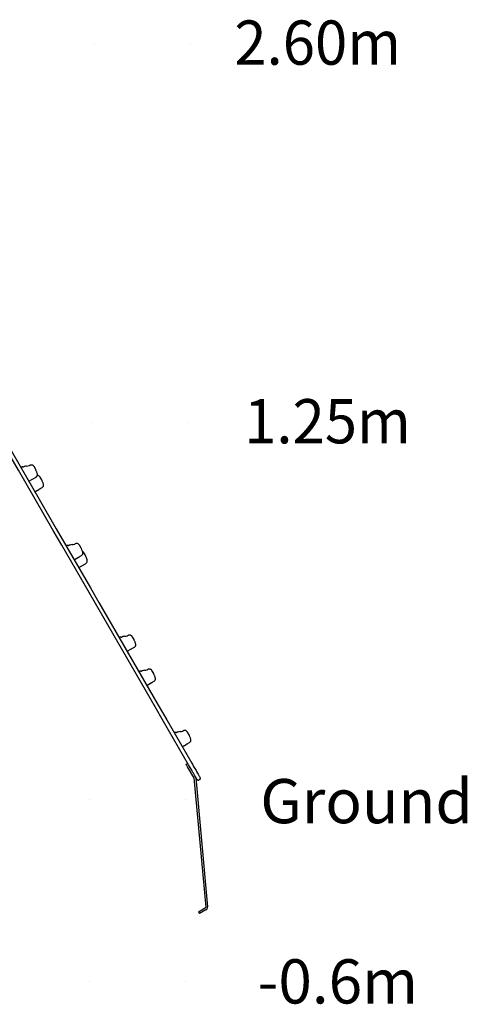
# Model space of a CAD drawing. Extents: x -3907 to 3693, y -1175 to 2084.
# Drawn here: x 2213 to 3693, y -1175 to 2084 of the extents above; entities that cross this region are included whole.
import ezdxf

# ---------------------------------------------------------------- set-up
doc = ezdxf.new("R2010")
doc.units = 0
doc.header["$LTSCALE"] = 50
doc.linetypes.add('DOT', pattern=[6.35, 0, -6.35])
doc.styles.add('ARIAL', font='arial.ttf')

msp = doc.modelspace()

# ---------------------------------------------------------------- linework, layer by layer
at = {"linetype": 'DOT'}
for p, q in [((-3892, 2001.5), (2876.9, 2001.5)), ((-3899.7, 752.1), (2877.6, 752.1)), ((-3907.4, -497.9), (2877.6, -497.9)), ((-3907.4, -1097.9), (2877.6, -1097.9))]:
    msp.add_line(p, q, dxfattribs=at)
at = {"color": 7, "linetype": 'Continuous'}
for p, q in [((2217.7, 602.4), (2217.1, 602)), ((2266.2, 595), (2260.5, 604.9)), ((2268.9, 588.6), (2267, 593.2)), ((2243.5, 556.3), (2255.9, 563.4)), ((2265.9, 569.2), (2267.3, 570)), ((2286.2, 560.4), (2280.5, 570.2)), ((2288.9, 554), (2287, 558.6)), ((2263.5, 521.6), (2275.9, 528.8)), ((2285.9, 534.6), (2287.3, 535.4)), ((2367.7, 342.5), (2367.1, 342.2)), ((2416.2, 335.2), (2410.5, 345.1)), ((2418.9, 328.8), (2417, 333.4)), ((2393.5, 296.5), (2405.9, 303.6)), ((2415.9, 309.4), (2417.3, 310.2)), ((2429.3, 312.4), (2424.1, 321.5)), ((2432.4, 305.5), (2430.2, 310.7)), ((2408.6, 270.4), (2430.6, 283.1)), ((2542.7, 39.4), (2542.1, 39.1)), ((2591.2, 32.1), (2585.5, 42)), ((2568.5, -6.6), (2580.9, 0.5)), ((2590.9, 6.3), (2592.3, 7.1)), ((2593.9, 25.7), (2592, 30.3)), ((2607.7, -73.1), (2607.1, -73.5)), ((2656.2, -80.5), (2650.5, -70.6)), ((2658.9, -86.9), (2657, -82.3)), ((2633.5, -119.2), (2645.9, -112.1)), ((2655.9, -106.3), (2657.3, -105.5)), ((2724.9, -276.2), (2724.3, -276.5)), ((2773.4, -283.5), (2767.7, -273.7)), ((2776.1, -289.9), (2774.3, -285.3)), ((2750.7, -322.3), (2763.1, -315.1)), ((2773.2, -309.3), (2774.5, -308.6)), ((2763.5, -380.4), (2768.7, -377.4)), ((2788.5, -423.7), (2768.5, -389)), ((2789, -425.3), (2828.1, -853.1)), ((2795, -424.8), (2834.1, -852.5)), ((2808.6, -430.5), (2805.2, -432.5)), ((2826.1, -856.9), (2804.5, -869.4)), ((2804.5, -869.4), (2807.5, -874.6)), ((2829.1, -862.1), (2807.5, -874.6))]:
    msp.add_line(p, q, dxfattribs=at)
for points in [[(2168, 687.1), (2277.8, 496.9), (2334.1, 399.3), (2447, 203.8), (2475.2, 155), (2671.3, -184.7), (2699.1, -232.8), (2782.1, -376.7)], [(2771.7, -382.7), (2688.8, -239), (2661, -190.8), (2352.1, 344.2), (2323.8, 393.1), (2208.8, 592.5), (2168, 663.1)], [(2219.7, 603.2), (2219.1, 603), (2217.7, 602.4)], [(2228.9, 604.9), (2228.3, 604.7), (2226.6, 604)], [(2260.4, 604.9), (2259.8, 605.9), (2258.7, 607.1), (2257.4, 608.2), (2256.1, 608.9), (2254.8, 609.5), (2253.4, 609.8), (2252.1, 609.9), (2251, 609.9), (2249.9, 609.8), (2249.1, 609.6), (2248.3, 609.4), (2247.5, 609.1), (2246.4, 608.7), (2246, 608.5)], [(2267, 593.2), (2266.3, 594.8), (2266.2, 595)], [(2271.7, 575.8), (2271.9, 577), (2271.9, 578), (2271.8, 579), (2271.7, 580.1), (2271.4, 581.4), (2270.8, 583.4), (2270.2, 585.3), (2269.4, 587.3), (2268.9, 588.6)], [(2254.1, 562.4), (2254.9, 562.9), (2257.5, 564.4), (2259, 565.3), (2260.6, 566.2), (2263.3, 567.8), (2265.7, 569.1), (2267.7, 570.3)], [(2287, 558.6), (2286.3, 560.1), (2286.2, 560.4)], [(2291.7, 541.1), (2291.9, 542.4), (2291.9, 543.4), (2291.8, 544.3), (2291.7, 545.4), (2291.4, 546.8), (2290.8, 548.8), (2290.2, 550.7), (2289.4, 552.6), (2288.9, 554)], [(2274.1, 527.8), (2274.9, 528.2), (2277.5, 529.8), (2279, 530.7), (2280.6, 531.6), (2283.3, 533.1), (2285.7, 534.5), (2287.7, 535.7)], [(2369.7, 343.4), (2369.1, 343.2), (2367.7, 342.5)], [(2378.9, 345.1), (2378.3, 344.9), (2376.6, 344.2)], [(2410.4, 345.1), (2409.8, 346.1), (2408.7, 347.3), (2407.4, 348.4), (2406.1, 349.1), (2404.8, 349.7), (2403.4, 350), (2402.1, 350.1), (2401, 350.1), (2399.9, 350), (2399.1, 349.8), (2398.3, 349.5), (2397.5, 349.3), (2396.4, 348.8), (2396, 348.6)], [(2417, 333.4), (2416.3, 334.9), (2416.2, 335.2)], [(2421.7, 315.9), (2421.9, 317.2), (2421.9, 318.2), (2421.8, 319.2), (2421.7, 320.3), (2421.4, 321.6), (2420.8, 323.6), (2420.2, 325.5), (2419.4, 327.5), (2418.9, 328.8)], [(2404.1, 302.6), (2404.9, 303.1), (2407.5, 304.6), (2409, 305.5), (2410.6, 306.4), (2413.3, 308), (2415.7, 309.3), (2417.7, 310.5)], [(2430.2, 310.7), (2429.5, 312.2), (2429.3, 312.4)], [(2544.7, 40.3), (2544.1, 40.1), (2542.7, 39.4)], [(2553.9, 42), (2553.3, 41.8), (2551.6, 41.1)], [(2585.4, 42), (2584.8, 42.9), (2583.7, 44.2), (2582.4, 45.2), (2581.1, 46), (2579.8, 46.5), (2578.4, 46.9), (2577.1, 47), (2576, 47), (2574.9, 46.9), (2574.1, 46.7), (2573.3, 46.4), (2572.5, 46.2), (2571.4, 45.7), (2571, 45.5)], [(2579.1, -0.5), (2579.9, 0), (2582.5, 1.5), (2584, 2.4), (2585.6, 3.3), (2588.3, 4.9), (2590.7, 6.2), (2592.7, 7.4)], [(2592, 30.3), (2591.3, 31.8), (2591.2, 32.1)], [(2596.7, 12.8), (2596.9, 14.1), (2596.9, 15.1), (2596.8, 16.1), (2596.7, 17.1), (2596.4, 18.5), (2595.8, 20.5), (2595.2, 22.4), (2594.4, 24.3), (2593.9, 25.7)], [(2609.7, -72.3), (2609.1, -72.5), (2607.7, -73.1)], [(2618.9, -70.6), (2618.3, -70.8), (2616.6, -71.5)], [(2650.4, -70.6), (2649.8, -69.6), (2648.7, -68.4), (2647.4, -67.3), (2646.1, -66.6), (2644.8, -66), (2643.4, -65.7), (2642.1, -65.6), (2641, -65.6), (2639.9, -65.7), (2639.1, -65.9), (2638.3, -66.1), (2637.5, -66.4), (2636.4, -66.8), (2636, -67)], [(2657, -82.3), (2656.3, -80.7), (2656.2, -80.5)], [(2661.7, -99.7), (2661.9, -98.5), (2661.9, -97.5), (2661.8, -96.5), (2661.7, -95.4), (2661.4, -94.1), (2660.8, -92.1), (2660.2, -90.2), (2659.4, -88.2), (2658.9, -86.9)], [(2644.1, -113.1), (2644.9, -112.6), (2647.5, -111.1), (2649, -110.2), (2650.6, -109.3), (2653.3, -107.7), (2655.7, -106.4), (2657.7, -105.2)], [(2726.9, -275.4), (2726.3, -275.5), (2724.9, -276.2)], [(2736.1, -273.6), (2735.5, -273.9), (2733.8, -274.6)], [(2767.7, -273.7), (2767.1, -272.7), (2765.9, -271.4), (2764.7, -270.4), (2763.3, -269.6), (2762, -269.1), (2760.7, -268.8), (2759.4, -268.6), (2758.2, -268.7), (2757.2, -268.8), (2756.3, -269), (2755.5, -269.2), (2754.7, -269.5), (2753.7, -269.9), (2753.2, -270.1)], [(2774.3, -285.3), (2773.6, -283.8), (2773.4, -283.5)], [(2778.9, -302.8), (2779.1, -301.5), (2779.1, -300.6), (2779.1, -299.6), (2778.9, -298.5), (2778.6, -297.1), (2778, -295.1), (2777.4, -293.3), (2776.7, -291.3), (2776.1, -289.9)], [(2761.3, -316.1), (2762.1, -315.7), (2764.8, -314.1), (2766.3, -313.2), (2767.8, -312.3), (2770.6, -310.8), (2772.9, -309.4), (2774.9, -308.2)], [(2768.5, -389), (2765.7, -384.2), (2765, -382.9), (2763.9, -381), (2763.5, -380.4)], [(2799.7, -431.1), (2799.6, -430.9), (2798.2, -428.6), (2797.4, -427.2), (2796.5, -425.5), (2792.6, -418.9), (2787.7, -410.3), (2785.8, -407.1), (2783.9, -403.7), (2781.9, -400.3), (2771.7, -382.7)], [(2782.1, -376.7), (2784.2, -380.2), (2788.3, -387.3), (2792.3, -394.3), (2794.3, -397.7), (2796.2, -401.1), (2798.1, -404.3), (2801.5, -410.2), (2803, -412.9), (2804.4, -415.3), (2806.9, -419.5), (2807.8, -421.2), (2808.6, -422.6), (2810, -424.9), (2810.1, -425.1)]]:
    msp.add_lwpolyline(points, dxfattribs=at)
for centre, radius, start, end in [((2222.9, 593), 10.7, 84.0685, 107.5979), ((2224.7, 608), 4.41, 261.562, 295.3628), ((2236.7, 584.4), 21.9, 91.4585, 110.9012), ((2235.4, 633.5), 27.2, 271.6019, 289.6901), ((2226.6, 656.5), 51.8, 290.3048, 291.9584), ((2263.5, 577.4), 8.31, 296.5899, 342.1022), ((2264, 577.4), 7.87, 318.1133, 348.5711), ((2271.8, 565.4), 9.86, 29.2735, 91.8546), ((2283.5, 542.8), 8.31, 296.5888, 342.1036), ((2284, 542.8), 7.87, 318.1151, 348.5686), ((2372.9, 333.2), 10.7, 84.0621, 107.6043), ((2374.7, 348.2), 4.43, 261.6603, 295.2671), ((2386.7, 324.6), 21.9, 91.4551, 110.9047), ((2385.4, 373.7), 27.2, 271.6039, 289.6889), ((2376.6, 396.6), 51.7, 290.3028, 291.9604), ((2413.5, 317.6), 8.31, 296.5848, 342.1077), ((2414, 317.6), 7.87, 318.1155, 348.5681), ((2415.8, 317.1), 9.36, 27.9298, 61.7644), ((2374.1, 279), 64, 12.923, 24.4239), ((2426.6, 292.2), 9.96, 293.6855, 4.0187), ((2547.9, 30.1), 10.7, 84.0629, 107.602), ((2549.7, 45.1), 4.41, 261.5484, 295.3791), ((2561.7, 21.5), 21.9, 91.4552, 110.9054), ((2560.4, 70.6), 27.2, 271.6039, 289.6889), ((2551.5, 93.8), 52, 290.3053, 291.9536), ((2588.5, 14.5), 8.31, 296.5884, 342.1041), ((2589, 14.5), 7.87, 318.1144, 348.5692), ((2612.9, -82.5), 10.7, 84.0609, 107.6056), ((2614.7, -67.5), 4.43, 261.6609, 295.2679), ((2626.7, -91.1), 21.9, 91.4551, 110.9051), ((2625.4, -42), 27.2, 271.6036, 289.6892), ((2616.6, -19), 51.9, 290.3041, 291.957), ((2653.5, -98.1), 8.31, 296.5876, 342.1049), ((2654, -98.1), 7.87, 318.115, 348.5687), ((2730.1, -285.5), 10.7, 84.0635, 107.6025), ((2731.9, -270.5), 4.43, 261.6315, 295.2966), ((2744, -294.1), 21.9, 91.4554, 110.905), ((2742.7, -245), 27.2, 271.6043, 289.6882), ((2733.9, -222.1), 51.7, 290.3022, 291.9589), ((2770.7, -301.1), 8.31, 296.5882, 342.1035), ((2771.2, -301.1), 7.87, 318.1159, 348.5694), ((2785, -425.7), 10, 5.2249, 30), ((2785, -425.7), 4, 5.2249, 30), ((2803.2, -429.1), 4, 210, 300), ((2806.6, -427.1), 4, 300, 30), ((2824.1, -853.4), 4, 300, 5.2249), ((2824.1, -853.4), 10, 300, 5.2249)]:
    msp.add_arc(centre, radius, start, end, dxfattribs=at)

# ---------------------------------------------------------------- texts
at = {"linetype": 'DOT', "style": 'ARIAL', "width": 0.962464}
for s, p in [('2.60m', (2922.7, 1934.7)), ('1.25m', (2955.1, 681.6))]:
    msp.add_text(s, height=146.37, dxfattribs=at).set_placement(p)
at = {"linetype": 'DOT', "style": 'ARIAL'}
for s, p in [('Ground', (3008.7, -575.5)), ('-0.6m', (2999.1, -1172.1))]:
    msp.add_text(s, height=146.32, dxfattribs=at).set_placement(p)

doc.saveas('drawing.dxf')
